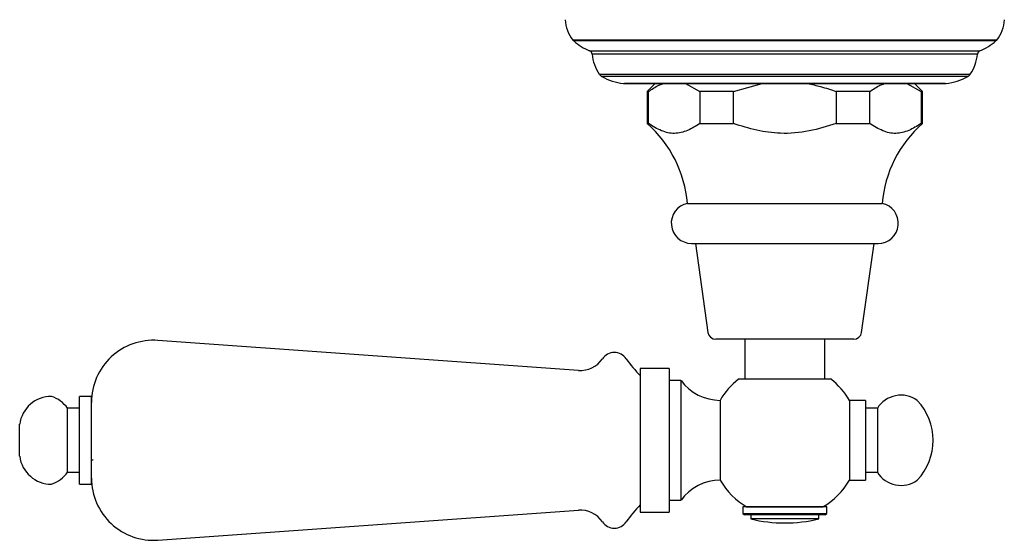
# Model space of a CAD drawing. Units: millimetres. Extents: x 4 to 1496, y 5 to 1495.
# Drawn here: x 513 to 637, y 228 to 293 of the extents above; entities that cross this region are included whole.
import ezdxf

# ---------------------------------------------------------------- set-up
doc = ezdxf.new("R2010")
doc.units = ezdxf.units.MM

msp = doc.modelspace()

# ---------------------------------------------------------------- linework, layer by layer
at = {"color": 8, "linetype": 'Continuous', "lineweight": 25}
for p, q in [((582.78, 290.38), (635.88, 290.38)), ((635.78, 290.27), (582.89, 290.27)), ((584.88, 289.03), (633.78, 289.03)), ((633.47, 288.6), (585.2, 288.6)), ((586.1, 286.1), (632.57, 286.1)), ((632.25, 285.81), (586.42, 285.81)), ((589.13, 284.93), (629.54, 284.93))]:
    msp.add_line(p, q, dxfattribs=at)
at = {"color": 7, "linetype": 'Continuous', "lineweight": 25}
for p, q in [((629.43, 284.92), (589.24, 284.92)), ((593.08, 284.92), (592.08, 283.92)), ((592.08, 283.92), (592.08, 279.92)), ((592.25, 283.92), (592.08, 283.92)), ((592.25, 279.92), (592.25, 283.92)), ((596.9, 284.92), (598.7, 283.92)), ((602.89, 283.92), (598.7, 283.92)), ((598.7, 283.92), (598.7, 279.92)), ((602.89, 283.92), (606.49, 284.92)), ((602.89, 279.92), (602.89, 283.92)), ((615.78, 283.92), (615.78, 279.92)), ((619.97, 283.92), (615.78, 283.92)), ((619.97, 279.92), (619.97, 283.92)), ((624.61, 284.92), (626.41, 283.92)), ((626.58, 283.92), (625.58, 284.92)), ((626.41, 283.92), (626.41, 279.92)), ((626.58, 283.92), (626.41, 283.92)), ((626.58, 279.92), (626.58, 283.92)), ((592.08, 279.92), (592.25, 279.92)), ((598.7, 279.92), (602.89, 279.92)), ((615.78, 279.92), (619.97, 279.92)), ((626.41, 279.92), (626.58, 279.92)), ((597.13, 269.92), (621.53, 269.92)), ((597.63, 264.92), (621.03, 264.92)), ((598.13, 264.92), (599.71, 253.78)), ((618.96, 253.78), (620.53, 264.92)), ((617.97, 252.92), (600.7, 252.92)), ((604.33, 252.92), (604.33, 247.92)), ((614.33, 247.92), (614.33, 252.92)), ((583.48, 249.02), (530.81, 252.77)), ((594.83, 249.27), (591.23, 249.27)), ((591.23, 249.27), (591.23, 231.27)), ((594.83, 249.27), (594.83, 231.27)), ((596.33, 247.77), (594.83, 247.77)), ((596.33, 247.77), (596.33, 232.77)), ((615.05, 247.92), (603.54, 247.92)), ((522.48, 245.77), (520.98, 245.77)), ((520.98, 234.77), (520.98, 245.77)), ((522.48, 234.77), (522.48, 245.77)), ((520.98, 244.27), (519.48, 244.27)), ((519.48, 236.27), (519.48, 244.27)), ((601.23, 245.27), (601.23, 235.27)), ((619.43, 245.27), (617.43, 245.27)), ((617.43, 245.27), (617.43, 235.27)), ((619.43, 245.27), (619.43, 235.27)), ((620.93, 244.27), (619.43, 244.27)), ((620.93, 244.27), (620.93, 236.27)), ((513.48, 238.27), (513.48, 242.27)), ((522.42, 237.81), (522.66, 237.81)), ((522.65, 237.83), (522.68, 237.79)), ((519.48, 236.27), (520.98, 236.27)), ((619.43, 236.27), (620.93, 236.27)), ((520.98, 234.77), (522.48, 234.77)), ((617.43, 235.27), (619.43, 235.27)), ((594.83, 232.77), (596.33, 232.77)), ((604.08, 231.92), (604.08, 231.12)), ((614.58, 231.92), (604.08, 231.92)), ((604.63, 231.92), (614.1, 231.92)), ((614.58, 231.12), (614.58, 231.92)), ((530.81, 227.77), (583.48, 231.52)), ((591.23, 231.27), (594.83, 231.27)), ((604.08, 231.12), (604.28, 230.92)), ((604.08, 231.12), (609.33, 231.12)), ((609.33, 230.92), (604.28, 230.92)), ((605.08, 230.92), (605.08, 230.42)), ((609.33, 231.12), (614.58, 231.12)), ((614.38, 230.92), (609.33, 230.92)), ((613.58, 230.42), (613.58, 230.92)), ((614.38, 230.92), (614.58, 231.12)), ((613.58, 230.42), (605.08, 230.42))]:
    msp.add_line(p, q, dxfattribs=at)
for centre, radius, start, end in [((586.03, 293.04), 4.2, 181.6699, 219.3348), ((632.64, 293.04), 4.2, 320.6652, 358.3301), ((583.56, 291.01), 1, 219.3348, 228.0719), ((587.37, 295.25), 6.7, 228.0719, 248.2646), ((631.3, 295.25), 6.7, 291.7354, 311.9281), ((635.11, 291.01), 1, 311.9281, 320.6652), ((584.7, 288.57), 0.5, 4.3736, 68.2646), ((633.97, 288.57), 0.5, 111.7354, 175.6264), ((590.18, 288.99), 5, 184.3736, 215.2554), ((628.48, 288.99), 5, 324.7446, 355.6264), ((586.92, 286.68), 1, 215.2554, 240.1903), ((589.9, 291.88), 7, 240.1903, 263.6588), ((628.77, 291.88), 7, 276.3412, 299.8097), ((631.75, 286.68), 1, 299.8097, 324.7446), ((589.24, 285.92), 1, 263.6588, 270), ((629.43, 285.92), 1, 270, 276.3412), ((582.19, 268.65), 15, 4.8667, 48.7209), ((636.48, 268.65), 15, 131.2791, 175.1333), ((597.63, 267.44), 2.52, 101.4212, 270), ((621.03, 267.44), 2.53, 270, 78.5788), ((600.7, 253.92), 1, 188.0632, 270), ((617.97, 253.92), 1, 270, 351.9368), ((530.25, 245.02), 7.77, 85.9282, 180), ((583.72, 252.35), 3.34, 265.9282, 325.8283), ((587.98, 249.46), 1.81, 34.1717, 145.8283), ((601.18, 258.41), 14.14, 214.1717, 225.2865), ((609.33, 240.54), 9.38, 30.282, 52.233), ((601.23, 251.32), 6.05, 215.9383, 270), ((609.33, 240.54), 9.38, 128.1378, 149.718), ((517.46, 241.76), 4.01, 89.7002, 172.6717), ((516.2, 241.98), 4, 34.9201, 71.3401), ((623.9, 242.42), 3.5, 54.5004, 148.1194), ((620.68, 240.27), 7.25, 316.3972, 43.6028), ((517.46, 238.78), 4.01, 187.3283, 270.2998), ((516.2, 238.56), 4, 288.6599, 325.0799), ((623.9, 238.12), 3.5, 211.8806, 305.4996), ((530.25, 235.52), 7.77, 180, 274.0718), ((601.23, 229.22), 6.05, 90, 144.0617), ((609.33, 240), 9.38, 210.282, 239.8025), ((609.33, 240), 9.38, 300.5113, 329.718), ((601.18, 222.12), 14.14, 134.7135, 145.8283), ((583.72, 228.19), 3.34, 34.1717, 94.0718), ((587.98, 231.08), 1.81, 214.1717, 325.8283), ((609.33, 248.23), 18.31, 256.5803, 270), ((609.33, 248.23), 18.31, 270, 283.4197)]:
    msp.add_arc(centre, radius, start, end, dxfattribs=at)
for points, knots in [([(592.25, 283.92), (592.68, 284.21), (593.27, 284.62), (593.89, 284.85), (594.06, 284.92)], [0, 0, 0, 0, 0.7212226, 1, 1, 1, 1]), ([(612.17, 284.92), (612.73, 284.81), (613.95, 284.56), (615.13, 284.15), (615.78, 283.92)], [0, 0, 0, 0, 0.450942, 1, 1, 1, 1]), ([(619.97, 283.92), (620.39, 284.21), (620.99, 284.62), (621.6, 284.85), (621.77, 284.92)], [0, 0, 0, 0, 0.721223, 1, 1, 1, 1]), ([(598.7, 279.92), (598.19, 279.6), (597.15, 278.96), (595.52, 278.56), (593.86, 278.93), (592.79, 279.58), (592.25, 279.92)], [0, 0, 0, 0, 0.244278, 0.493448, 0.742659, 1, 1, 1, 1]), ([(615.78, 279.92), (614.66, 279.57), (612.39, 278.87), (608.99, 278.56), (605.79, 279.02), (603.86, 279.62), (602.89, 279.92)], [0, 0, 0, 0, 0.267066, 0.541217, 0.767884, 1, 1, 1, 1]), ([(626.41, 279.92), (625.9, 279.6), (624.87, 278.96), (623.23, 278.56), (621.57, 278.93), (620.51, 279.58), (619.97, 279.92)], [0, 0, 0, 0, 0.244278, 0.493448, 0.742659, 1, 1, 1, 1])]:
    msp.add_open_spline(points, degree=3, knots=knots, dxfattribs=at)

doc.saveas('drawing.dxf')
